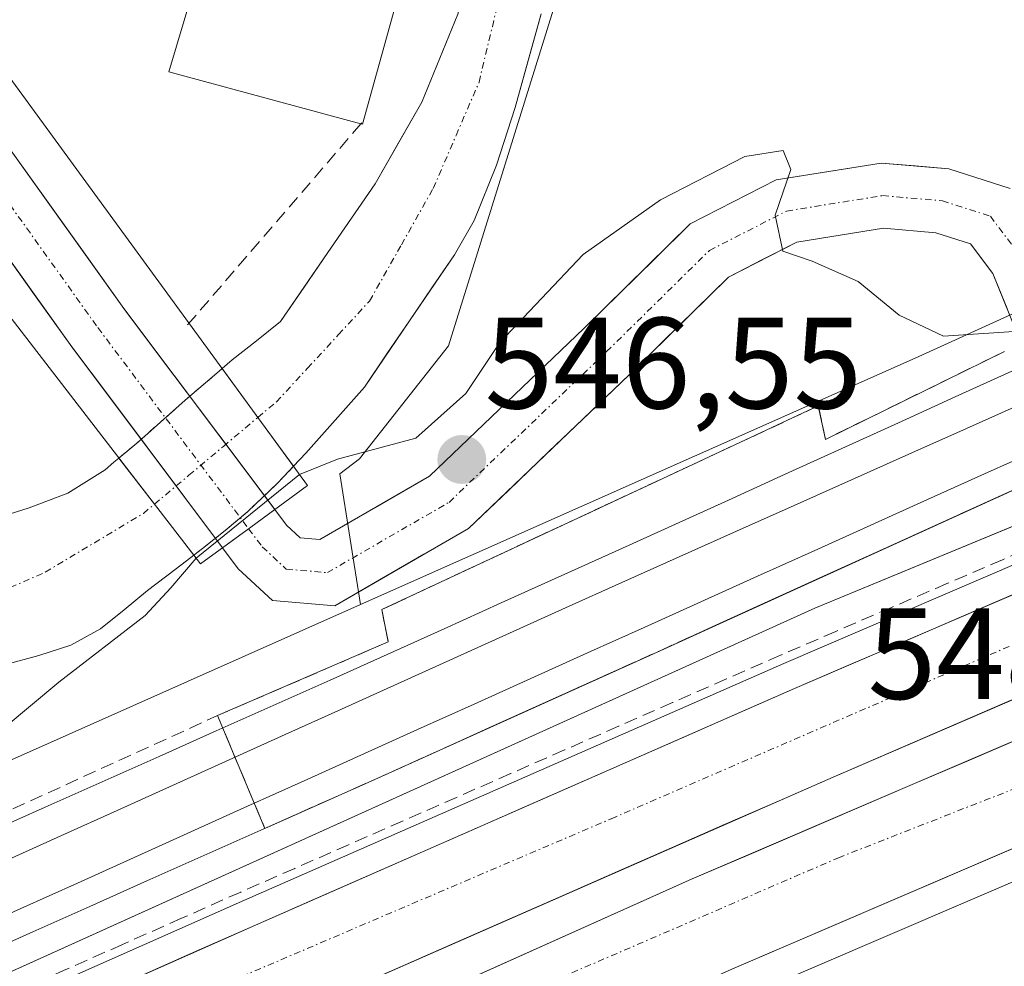
# Model space of a CAD drawing. Units: metres. Extents: x 562945 to 566381, y 4744914 to 4747259.
# Drawn here: x 563316 to 563392, y 4746568 to 4746641 of the extents above; entities that cross this region are included whole.
import ezdxf
from ezdxf.enums import TextEntityAlignment as Align

# ---------------------------------------------------------------- set-up
doc = ezdxf.new("R2010")
doc.units = ezdxf.units.M
doc.header["$MEASUREMENT"] = 0
doc.linetypes.add('TRAZO_Y_PUNTO', pattern=[1, 0.5, -0.25, 0, -0.25])
doc.linetypes.add('TRAZOSX2', pattern=[1.5, 1, -0.5])
for name, color, linetype, lineweight in [('Arbolado forestal CxS', 92, 'Continuous', 0), ('Arcén (en calzada doble)', 9, 'Continuous', 13), ('Carretera de calzada doble', 1, 'Continuous', 13), ('Carretera de calzada doble Cxs', 1, 'Continuous', 13), ('Carretera de calzada doble eje', 1, 'TRAZO_Y_PUNTO', 0), ('Carretera de calzada única', 19, 'Continuous', 13), ('Carretera de calzada única Cxs', 19, 'Continuous', 13), ('Carretera de calzada única eje', 19, 'TRAZO_Y_PUNTO', 0), ('Carátula', 7, 'Continuous', 5), ('Corriente natural Cxs', 5, 'Continuous', 13), ('Corriente natural eje', 5, 'TRAZO_Y_PUNTO', 0), ('Corriente natural eje oculto', 252, 'TRAZO_Y_PUNTO', 0), ('Corriente natural oculto Cxs', 252, 'Continuous', 13), ('Corriente natural superficial', 5, 'Continuous', 13), ('Corriente natural superficial oculto', 252, 'TRAZO_Y_PUNTO', 13), ('Curva de nivel normal', 36, 'Continuous', 0), ('Edificación', 1, 'Continuous', 13), ('Edificación Cxs', 1, 'Continuous', 13), ('Estación ferroviaria Cxs', 135, 'Continuous', 0), ('Estación ferroviaria superficial', 135, 'TRAZOSX2', 0), ('Ferrocarril', 144, 'Continuous', 13), ('Layer 0', 7, 'Continuous', 0), ('Muro lineal', 1, 'TRAZOSX2', 13), ('Núcleo urbano CxS', 19, 'Continuous', 0), ('Obra de contención lineal', 1, 'TRAZOSX2', 13), ('Prado CxS', 92, 'Continuous', 0), ('Puente', 1, 'Continuous', 0), ('Puente Cxs', 1, 'Continuous', 13), ('Punto de cota en terreno', 7, 'Continuous', 0), ('Rótulo de punto de cota en terreno', 19, 'Continuous', 0), ('Suelo desnudo CxS', 43, 'Continuous', 0)]:
    doc.layers.add(name, color=color, linetype=linetype, lineweight=lineweight)
doc.styles.add('Arial', font='txt', dxfattribs={"height": 0.2})

# ---------------------------------------------------------------- blocks, each defined once
blk = doc.blocks.new('*U160')
at = {"layer": 'Arbolado forestal CxS', "color": 92, "linetype": 'Continuous', "lineweight": 0}
for points in [[(563314.9301, 4746591.3801, 545.272), (563317.5701, 4746592.1001, 545.358), (563320.0501, 4746592.9201, 545.0069), (563322.3301, 4746594.1601, 544.6973), (563324.1601, 4746595.6401, 545.1436), (563325.9701, 4746597.1401, 545.9695), (563328.0901, 4746598.7501, 546.9074), (563328.9701, 4746599.4301, 547.0017), (563329.533, 4746599.8603, 547.0653), (563330.2001, 4746600.3701, 547.1436), (563331.9701, 4746601.7701, 547.3638), (563333.7001, 4746603.2201, 547.3632), (563336.0101, 4746605.4101, 547.1239), (563336.8801, 4746606.3401, 546.9773), (563337.2337, 4746606.7182, 546.9092), (563338.1801, 4746607.7301, 546.7438), (563340.4501, 4746610.2801, 545.8275), (563342.7101, 4746612.8401, 544.7868), (563346.1801, 4746617.9401, 544.7734), (563349.6601, 4746623.0501, 544.4981), (563351.1801, 4746625.7001, 544.2668), (563352.9201, 4746629.9801, 543.7747), (563354.3501, 4746634.4301, 543.5041), (563356.3501, 4746641.6601, 543.1524)], [(563358.4363, 4746645.6539, 543.3256), (563349.2023, 4746616.0295, 545.9365), (563342.3359, 4746607.2995, 546.8696), (563340.8051, 4746606.1395, 546.93), (563342.4201, 4746596.0429, 548.0542), (563320.1311, 4746586.1419, 548.0993), (563274.9653, 4746566.0779, 547.7144)]]:
    blk.add_polyline3d(points, dxfattribs=at)
blk = doc.blocks.new('*U162')
at = {"layer": 'Núcleo urbano CxS', "color": 19, "linetype": 'Continuous', "lineweight": 0}
blk.add_polyline3d([(562963.307, 4746407.993, 551.507), (563101.676, 4746471.092, 550.615), (563377.505, 4746595.777, 548.551), (563653.333, 4746709.879, 545.44), (563925.524, 4746809.429, 543.366)], dxfattribs=at)
blk = doc.blocks.new('*U180')
at = {"layer": 'Curva de nivel normal', "color": 36, "linetype": 'Continuous', "lineweight": 0}
blk.add_polyline3d([(563230.16, 4746543.04, 545), (563237.1, 4746546.1, 545), (563242.02, 4746547.65, 545), (563248.72, 4746551.99, 545), (563251.47, 4746553.29, 545), (563254.16, 4746553.97, 545), (563260.35, 4746558.74, 545), (563260.5012, 4746558.9656, 545), (563263.0503, 4746560.9956, 0), (563266.3289, 4746563.5689, 0), (563266.9351, 4746564, 545), (563272.56, 4746565.35, 545), (563277.06, 4746567.18, 545), (563282, 4746569.46, 545), (563290.33, 4746574.87, 545), (563297, 4746578.24, 545), (563303.28, 4746580.73, 545), (563310.13, 4746584.44, 545), (563314.9, 4746586.53, 545), (563319.1191, 4746590.0454, 545), (563325.7866, 4746595.2048, 545), (563327.771, 4746597.3479, 545), (563329.7178, 4746599.6208, 545)], dxfattribs=at)
blk = doc.blocks.new('5PATER')
at = {"layer": 'Carátula', "linetype": 'Continuous', "lineweight": 5}
h = blk.add_hatch(color=250, dxfattribs=at)
edge = h.paths.add_edge_path()
edge.add_ellipse((0.002, 0.008), major_axis=(-1.326, -1.344), ratio=0.999422, start_angle=0, end_angle=360)

msp = doc.modelspace()

# ---------------------------------------------------------------- linework, layer by layer
at = {"layer": 'Arbolado forestal CxS', "color": 92, "linetype": 'Continuous', "lineweight": 0}
for points in [[(563362.1038, 4746664.2601, 543.1493), (563358.4363, 4746645.6539, 543.3256), (563349.2023, 4746616.0295, 545.9365), (563342.3359, 4746607.2995, 546.8696), (563340.8051, 4746606.1395, 546.93), (563342.4201, 4746596.0429, 548.0542)], [(563349.9301, 4746641.6301, 542.454), (563347.1401, 4746634.8301, 542.8435), (563343.5301, 4746628.5401, 543.1905), (563339.8801, 4746623.2201, 542.8584), (563336.2301, 4746617.8901, 543.6457), (563334.3701, 4746616.4101, 544.7167), (563332.5001, 4746614.9301, 545.9319), (563331.7239, 4746614.2648, 546.2215), (563331.3101, 4746613.9101, 546.3627), (563328.8701, 4746611.8201, 546.7539), (563325.2901, 4746608.6401, 545.1604), (563323.7537, 4746607.3517, 544.0235), (563323.3701, 4746607.0301, 543.7892), (563322.6801, 4746606.4501, 543.3568), (563319.8201, 4746604.6401, 542.7469), (563316.8301, 4746603.5101, 542.4351), (563313.7801, 4746602.5601, 542.5088)], [(563349.9301, 4746641.6301, 542.454), (563347.1401, 4746634.8301, 542.8435), (563343.5301, 4746628.5401, 543.1905), (563339.8801, 4746623.2201, 542.8584), (563336.2301, 4746617.8901, 543.6457), (563334.3701, 4746616.4101, 544.7167), (563332.5001, 4746614.9301, 545.9319), (563331.7239, 4746614.2648, 546.2215), (563331.3101, 4746613.9101, 546.3627), (563328.8701, 4746611.8201, 546.7539), (563325.2901, 4746608.6401, 545.1604), (563323.7537, 4746607.3517, 544.0235), (563323.3701, 4746607.0301, 543.7892), (563322.6801, 4746606.4501, 543.3568), (563319.8201, 4746604.6401, 542.7469), (563316.8301, 4746603.5101, 542.4351), (563313.7801, 4746602.5601, 542.5088)], [(563356.3501, 4746641.6601, 543.1524), (563354.3501, 4746634.4301, 543.5041), (563352.9201, 4746629.9801, 543.7747), (563351.1801, 4746625.7001, 544.2668), (563349.6601, 4746623.0501, 544.4981), (563346.1801, 4746617.9401, 544.7734), (563342.7101, 4746612.8401, 544.7868), (563340.4501, 4746610.2801, 545.8275), (563338.1801, 4746607.7301, 546.7438), (563337.2337, 4746606.7182, 546.9092), (563336.8801, 4746606.3401, 546.9773), (563336.0101, 4746605.4101, 547.1239), (563333.7001, 4746603.2201, 547.3632), (563331.9701, 4746601.7701, 547.3638), (563330.2001, 4746600.3701, 547.1436), (563329.533, 4746599.8603, 547.0653), (563328.9701, 4746599.4301, 547.0017), (563328.0901, 4746598.7501, 546.9074), (563325.9701, 4746597.1401, 545.9695), (563324.1601, 4746595.6401, 545.1436), (563322.3301, 4746594.1601, 544.6973), (563320.0501, 4746592.9201, 545.0069), (563317.5701, 4746592.1001, 545.358), (563314.9301, 4746591.3801, 545.272)], [(563342.4201, 4746596.0429, 548.0542), (563320.1311, 4746586.1419, 548.0993), (563274.9653, 4746566.0779, 547.7144), (563258.6528, 4746558.8159, 547.8667)]]:
    msp.add_polyline3d(points, dxfattribs=at)
at = {"layer": 'Arcén (en calzada doble)', "color": 9, "linetype": 'Continuous', "lineweight": 13}
for points in [[(563399.2443, 4746601.9065), (563397.5701, 4746601.1701), (563396.5501, 4746600.7201), (563375.1001, 4746591.5001), (563333.4401, 4746573.2201), (563274.1401, 4746546.9401), (563218.0501, 4746521.3001), (563175.3301, 4746501.2201), (563065.5101, 4746450.0501), (563046.6701, 4746441.1801), (563000.8901, 4746419.7701), (562963.3587, 4746402.3978)], [(563407.7885, 4746581.0701), (563405.5101, 4746580.0901), (563372.0301, 4746565.7401), (563335.8001, 4746549.5001), (563310.6201, 4746538.4901), (563233.8701, 4746503.7101), (563213.9801, 4746494.3901), (563191.3301, 4746483.7601), (563069.1201, 4746426.6301), (563049.1901, 4746417.3401), (563033.3501, 4746409.9401), (562993.3001, 4746391.3301), (562963.5848, 4746377.7276)]]:
    msp.add_lwpolyline(points, dxfattribs=at)
at = {"layer": 'Carretera de calzada doble', "color": 1, "linetype": 'Continuous', "lineweight": 13}
for points in [[(562963.3799, 4746400.1043), (563001.7701, 4746417.8701), (563047.5601, 4746439.2901), (563066.4001, 4746448.1401), (563176.2201, 4746499.3101), (563218.9201, 4746519.3901), (563274.9901, 4746545.0301), (563334.2901, 4746571.3001), (563375.9301, 4746589.5701), (563397.3801, 4746598.7901), (563398.3101, 4746599.2001)], [(563400.9401, 4746592.2201), (563378.9001, 4746582.7301), (563337.3001, 4746564.4801), (563278.0501, 4746538.2301), (563222.0601, 4746512.6301), (563179.3801, 4746492.5601), (563069.5601, 4746441.3901), (563050.7201, 4746432.5401), (563004.9101, 4746411.1101), (562963.4547, 4746391.9295)], [(562963.4857, 4746388.5441), (562965.4301, 4746389.4301), (562989.1001, 4746400.3701), (563029.1301, 4746418.9801), (563064.9001, 4746435.6601), (563187.1101, 4746492.7901), (563209.7401, 4746503.4101), (563229.6901, 4746512.7501), (563306.5701, 4746547.5901), (563331.7501, 4746558.6101), (563368.0301, 4746574.8601), (563401.9901, 4746589.4301)], [(563404.6701, 4746582.3101), (563371.0801, 4746567.9001), (563334.8301, 4746551.6601), (563309.6601, 4746540.6501), (563232.8701, 4746505.8501), (563212.9701, 4746496.5301), (563190.3301, 4746485.9101), (563068.1201, 4746428.7701), (563032.3401, 4746412.0901), (562992.3001, 4746393.4701), (562963.5611, 4746380.3131)]]:
    msp.add_lwpolyline(points, dxfattribs=at)
at = {"layer": 'Carretera de calzada doble Cxs', "color": 1, "linetype": 'Continuous', "lineweight": 13}
for points in [[(563316.0439, 4746563.217, 548.934), (563320.6054, 4746565.2378, 548.8963), (563325.167, 4746567.2585, 548.8779), (563329.7285, 4746569.2793, 548.8336), (563334.2901, 4746571.3001, 548.838), (563338.4541, 4746573.1271, 548.8252), (563342.6181, 4746574.9541, 548.7751), (563346.7821, 4746576.7811, 548.7838), (563350.9461, 4746578.6081, 548.7565), (563355.1101, 4746580.4351, 548.7221), (563359.2741, 4746582.2621, 548.7165), (563363.4381, 4746584.0891, 548.6723), (563367.6021, 4746585.9161, 548.6493), (563371.7661, 4746587.7431, 548.6426), (563375.9301, 4746589.5701, 548.5828), (563380.2201, 4746591.4141, 548.5365), (563384.5101, 4746593.2581, 548.492), (563388.8001, 4746595.1021, 548.4459), (563393.0901, 4746596.9461, 548.4178)], [(563396.5321, 4746590.3221, 548.3003), (563392.1241, 4746588.4241, 548.333), (563387.7161, 4746586.5261, 548.3758), (563383.3081, 4746584.6281, 548.4213), (563378.9001, 4746582.7301, 548.4475), (563374.7401, 4746580.9051, 548.4936), (563370.5801, 4746579.0801, 548.5297), (563366.4201, 4746577.2551, 548.5697), (563362.2601, 4746575.4301, 548.6053), (563358.1001, 4746573.6051, 548.6146), (563353.9401, 4746571.7801, 548.6526), (563349.7801, 4746569.9551, 548.6933), (563345.6201, 4746568.1301, 548.7219), (563341.4601, 4746566.3051, 548.7483), (563337.3001, 4746564.4801, 548.8037), (563332.7424, 4746562.4608, 548.8292), (563328.1847, 4746560.4416, 548.8685), (563323.627, 4746558.4224, 548.9099), (563319.0693, 4746556.4031, 548.9426), (563314.5116, 4746554.3839, 548.9842)], [(563314.9634, 4746551.2634, 548.9553), (563319.1601, 4746553.1001, 548.9295), (563323.3567, 4746554.9367, 548.8826), (563327.5534, 4746556.7734, 548.8511), (563331.7501, 4746558.6101, 548.8209), (563336.2851, 4746560.6413, 548.7771), (563340.8201, 4746562.6726, 548.7365), (563345.3551, 4746564.7038, 548.6958), (563349.8901, 4746566.7351, 548.6624), (563354.4251, 4746568.7663, 548.6374), (563358.9601, 4746570.7976, 548.5919), (563363.4951, 4746572.8288, 548.5673), (563368.0301, 4746574.8601, 548.5286), (563372.2751, 4746576.6813, 548.479), (563376.5201, 4746578.5026, 548.4584), (563380.7651, 4746580.3238, 548.4054), (563385.0101, 4746582.1451, 548.3845), (563389.2551, 4746583.9663, 548.3507), (563393.5001, 4746585.7876, 548.2985)], [(563396.2726, 4746578.7076, 548.1805), (563392.0738, 4746576.9063, 548.2394), (563387.8751, 4746575.1051, 548.2218), (563383.6763, 4746573.3038, 548.2673), (563379.4776, 4746571.5026, 548.3214), (563375.2788, 4746569.7013, 548.254), (563371.0801, 4746567.9001, 548.4173), (563366.5488, 4746565.8701, 548.3677), (563362.0176, 4746563.8401, 548.3991), (563357.4863, 4746561.8101, 548.5016), (563352.9551, 4746559.7801, 548.4616), (563348.4238, 4746557.7501, 548.6145), (563343.8926, 4746555.7201, 548.6137), (563339.3613, 4746553.6901, 548.5771), (563334.8301, 4746551.6601, 548.7109), (563330.6351, 4746549.8251, 548.601), (563326.4401, 4746547.9901, 548.7536), (563322.2451, 4746546.1551, 548.7516), (563318.0501, 4746544.3201, 548.7593), (563313.8551, 4746542.4851, 548.8758)]]:
    msp.add_polyline3d(points, dxfattribs=at)
at = {"layer": 'Carretera de calzada doble eje', "color": 1, "linetype": 'TRAZO_Y_PUNTO', "lineweight": 0}
for points in [[(563399.5685, 4746595.8769), (563362.0201, 4746579.6161), (563330.7201, 4746566.2561), (563299.5401, 4746552.3661), (563248.8501, 4746529.2561), (563218.4701, 4746515.3661), (563187.6901, 4746501.4861), (563161.6201, 4746488.9061), (563141.5801, 4746479.6061), (563114.9601, 4746467.5961), (563100.1601, 4746460.3961), (563079.8601, 4746450.4361), (563054.0601, 4746439.0461), (563023.1501, 4746424.2361), (563013.9101, 4746419.7061), (562972.7901, 4746400.8461), (562963.4129, 4746396.4984)], [(563403.3183, 4746585.9177), (563379.3901, 4746576.5261), (563347.8201, 4746562.9061), (563316.7401, 4746548.7961), (563285.8201, 4746534.5361), (563255.5001, 4746520.5061), (563224.4201, 4746506.5661), (563177.9501, 4746484.9261), (563147.8801, 4746470.7061), (563102.2201, 4746449.3861), (563071.1401, 4746434.6461), (563026.1101, 4746413.3361), (562978.8301, 4746391.6361), (562963.5212, 4746384.6642)]]:
    msp.add_lwpolyline(points, dxfattribs=at)
at = {"layer": 'Carretera de calzada única', "color": 19, "linetype": 'Continuous', "lineweight": 13}
for points in [[(563335.7885, 4746603.3763), (563324.1407, 4746618.9067), (563289.8289, 4746666.8913), (563287.8101, 4746665.4101)], [(563304.4041, 4746637.909), (563320.1067, 4746615.9521), (563331.7499, 4746600.4279)], [(563335.7885, 4746603.3763), (563336.6893, 4746602.1755), (563337.7441, 4746601.1959), (563339.2785, 4746601.0681), (563347.7329, 4746605.9501), (563359.6739, 4746617.3721), (563367.8727, 4746625.4341), (563374.5187, 4746628.8309), (563382.6205, 4746630.1331), (563387.8391, 4746629.6857), (563392.5705, 4746628.1651)], [(563393.4371, 4746616.1939), (563391.2349, 4746621.6123), (563389.5253, 4746623.8919), (563386.8481, 4746624.7523), (563382.8065, 4746625.0989), (563376.0915, 4746624.0195), (563370.8313, 4746621.3311), (563363.1549, 4746613.7827), (563350.7543, 4746601.9211), (563340.4233, 4746595.9553), (563335.6075, 4746596.3567), (563332.9583, 4746598.8167), (563331.7499, 4746600.4279)]]:
    msp.add_lwpolyline(points, dxfattribs=at)
at = {"layer": 'Carretera de calzada única Cxs', "color": 19, "linetype": 'Continuous', "lineweight": 13}
msp.add_lwpolyline([(563335.7885, 4746603.3763), (563333.9501, 4746602.0301), (563331.7499, 4746600.4279)], dxfattribs=at)
msp.add_lwpolyline([(563335.7885, 4746603.3763), (563333.9501, 4746602.0301), (563331.7499, 4746600.4279)], dxfattribs=at)
for points in [[(563315.5627, 4746630.9028, 543.1778), (563318.422, 4746626.9041, 543.2512), (563321.2813, 4746622.9054, 543.5843), (563324.1407, 4746618.9067, 543.4585), (563327.0526, 4746615.0241, 544.2181), (563329.9646, 4746611.1415, 546.1515), (563332.8765, 4746607.2589, 547.1891), (563335.7885, 4746603.3763, 547.3075), (563335.7885, 4746603.3763, 547.3075), (563333.9501, 4746602.0301, 547.2249), (563331.7499, 4746600.4279, 547.1323), (563328.8391, 4746604.3089, 545.5846), (563325.9283, 4746608.19, 544.5116), (563323.0175, 4746612.071, 543.6412), (563320.1067, 4746615.9521, 543.4169), (563317.2468, 4746619.9509, 543.3993), (563314.387, 4746623.9498, 543.0995)], [(563392.336, 4746618.9031, 544.6389), (563391.2349, 4746621.6123, 544.0358), (563389.5253, 4746623.8919, 544.0733), (563386.8481, 4746624.7523, 544.2318), (563382.8065, 4746625.0989, 544.5138), (563379.449, 4746624.5592, 544.7639), (563376.0915, 4746624.0195, 545.0026), (563373.4614, 4746622.6753, 545.1954), (563370.8313, 4746621.3311, 545.4153), (563368.2725, 4746618.8149, 545.6774), (563365.7137, 4746616.2988, 545.8979), (563363.1549, 4746613.7827, 546.1135), (563360.0547, 4746610.8173, 546.2523), (563356.9546, 4746607.8519, 546.4841), (563353.8544, 4746604.8865, 546.7918), (563350.7543, 4746601.9211, 547.1684), (563347.3106, 4746599.9325, 547.4933), (563343.8669, 4746597.9439, 547.5533), (563340.4233, 4746595.9553, 547.6183), (563335.6075, 4746596.3567, 547.5745), (563332.9583, 4746598.8167, 547.2367), (563331.7499, 4746600.4279, 547.1323), (563333.9501, 4746602.0301, 547.2249), (563335.7885, 4746603.3763, 547.3075), (563336.6893, 4746602.1755, 547.3641), (563337.7441, 4746601.1959, 547.3425), (563339.2785, 4746601.0681, 547.2879), (563343.5057, 4746603.5091, 546.9783), (563347.7329, 4746605.9501, 546.5355), (563350.7181, 4746608.8056, 546.364), (563353.7034, 4746611.6611, 546.2624), (563356.6886, 4746614.5166, 546.1157), (563359.6739, 4746617.3721, 545.9326), (563362.4068, 4746620.0594, 545.7426), (563365.1397, 4746622.7467, 545.5268), (563367.8727, 4746625.4341, 545.2935), (563371.1957, 4746627.1325, 545.1332), (563374.5187, 4746628.8309, 544.9052), (563378.5696, 4746629.482, 544.6838), (563382.6205, 4746630.1331, 544.5057), (563385.2298, 4746629.9094, 544.3947), (563387.8391, 4746629.6857, 544.3201), (563392.5705, 4746628.1651, 544.2355)]]:
    msp.add_polyline3d(points, dxfattribs=at)
at = {"layer": 'Carretera de calzada única eje', "color": 19, "linetype": 'TRAZO_Y_PUNTO', "lineweight": 0}
for points in [[(563306.3845, 4746639.4377), (563322.1237, 4746617.4295), (563333.7711, 4746601.8997)], [(563333.7711, 4746601.8997), (563334.8237, 4746600.4961), (563336.6759, 4746598.7763), (563339.8509, 4746598.5117), (563349.2435, 4746603.9357), (563361.4145, 4746615.5773), (563369.3519, 4746623.3825), (563375.3051, 4746626.4253), (563382.7135, 4746627.6159), (563387.3437, 4746627.2191), (563391.0479, 4746626.0285), (563392.9501, 4746623.4919)]]:
    msp.add_lwpolyline(points, dxfattribs=at)
at = {"layer": 'Corriente natural Cxs', "color": 5, "linetype": 'Continuous', "lineweight": 13}
for points in [[(563356.3501, 4746641.6601, 542.5963), (563355.3501, 4746638.0451, 542.5384), (563354.3501, 4746634.4301, 542.9028), (563352.9201, 4746629.9801, 543.1063), (563351.1801, 4746625.7001, 543.2374), (563349.6601, 4746623.0501, 543.5053), (563347.9201, 4746620.4951, 543.4226), (563346.1801, 4746617.9401, 543.05), (563344.4451, 4746615.3901, 543.5533), (563342.7101, 4746612.8401, 543.9758), (563340.4501, 4746610.2801, 545.0171), (563338.1801, 4746607.7301, 546.4936), (563337.2337, 4746606.7182, 546.8875), (563334.4794, 4746610.4906, 546.4952), (563331.7239, 4746614.2648, 545.9972), (563332.5001, 4746614.9301, 545.4487), (563334.3701, 4746616.4101, 544.2533), (563336.2301, 4746617.8901, 543.1471), (563338.0551, 4746620.5551, 542.7965), (563339.8801, 4746623.2201, 542.8975), (563341.7051, 4746625.8801, 543.0299), (563343.5301, 4746628.5401, 542.9803), (563345.3351, 4746631.6851, 542.8831), (563347.1401, 4746634.8301, 542.759), (563348.5351, 4746638.2301, 542.6165), (563349.9301, 4746641.6301, 542.7232)], [(563313.7801, 4746602.5601, 542.678), (563316.8301, 4746603.5101, 542.3286), (563319.8201, 4746604.6401, 542.5467), (563322.6801, 4746606.4501, 543.2558), (563323.3701, 4746607.0301, 543.5579), (563323.7537, 4746607.3517, 543.7231), (563326.4957, 4746603.7974, 544.2009), (563329.533, 4746599.8603, 545.8052), (563329.533, 4746599.8603, 545.8052), (563328.9701, 4746599.4301, 545.4062), (563328.0901, 4746598.7501, 544.7556), (563325.9701, 4746597.1401, 543.8016), (563324.1601, 4746595.6401, 543.7946), (563322.3301, 4746594.1601, 543.7868), (563320.0501, 4746592.9201, 543.8395), (563317.5701, 4746592.1001, 543.8052), (563314.9301, 4746591.3801, 543.7352)]]:
    msp.add_polyline3d(points, dxfattribs=at)
at = {"layer": 'Corriente natural eje', "color": 5, "linetype": 'TRAZO_Y_PUNTO', "lineweight": 0}
for points in [[(563334.4794, 4746610.4906, 546.4952), (563335.9101, 4746611.6901, 545.8512), (563338.3101, 4746614.2868, 544.2652), (563340.7101, 4746616.8834, 543.1598), (563343.1101, 4746619.4801, 542.9228), (563345.5651, 4746623.8251, 543.2899), (563348.0201, 4746628.1701, 542.9595), (563349.7901, 4746632.2701, 542.8582), (563351.5601, 4746636.3701, 542.7067), (563352.5901, 4746640.6601, 542.6471), (563353.6201, 4746644.9501, 542.8831), (563354.2851, 4746648.7001, 543.2894), (563354.9501, 4746652.4501, 543.4102), (563354.5651, 4746657.1951, 542.1702), (563354.1801, 4746661.9401, 540.7045), (563353.2401, 4746665.5201, 540.0885), (563352.3001, 4746669.1001, 539.8038), (563350.6051, 4746673.6701, 539.9334), (563348.9101, 4746678.2401, 539.764), (563347.6256, 4746682.1119, 539.6915), (563346.3412, 4746685.9837, 539.6398)], [(563314.3534, 4746596.9301, 542.6926), (563318.0701, 4746598.5401, 542.5337), (563321.8551, 4746600.8101, 542.6579), (563325.6401, 4746603.0801, 543.8355), (563326.4957, 4746603.7974, 544.2009)]]:
    msp.add_polyline3d(points, dxfattribs=at)
at = {"layer": 'Corriente natural eje oculto', "color": 252, "linetype": 'TRAZO_Y_PUNTO', "lineweight": 0}
msp.add_polyline3d([(563326.4957, 4746603.7974, 544.2009), (563329.1569, 4746606.0285, 545.9064), (563331.8182, 4746608.2595, 547.292), (563334.4794, 4746610.4906, 546.4952)], dxfattribs=at)
at = {"layer": 'Corriente natural oculto Cxs', "color": 252, "linetype": 'Continuous', "lineweight": 13}
msp.add_polyline3d([(563337.2337, 4746606.7182, 546.8875), (563336.8801, 4746606.3401, 547.0085), (563336.0101, 4746605.4101, 547.1697), (563333.7001, 4746603.2201, 547.185), (563331.9701, 4746601.7701, 547.1142), (563330.2001, 4746600.3701, 546.261), (563329.533, 4746599.8603, 545.8052), (563326.4957, 4746603.7974, 544.2009), (563323.7537, 4746607.3517, 543.7231), (563325.2901, 4746608.6401, 544.3428), (563328.8701, 4746611.8201, 545.5549), (563331.3101, 4746613.9101, 546.1695), (563331.7239, 4746614.2648, 545.9972), (563334.4794, 4746610.4906, 546.4952), (563337.2337, 4746606.7182, 546.8875)], close=True, dxfattribs=at)
at = {"layer": 'Corriente natural superficial', "color": 5, "linetype": 'Continuous', "lineweight": 13}
for points in [[(563331.7239, 4746614.2648, 545.9972), (563332.5001, 4746614.9301, 545.4487), (563334.3701, 4746616.4101, 544.2533), (563336.2301, 4746617.8901, 543.1471), (563338.0551, 4746620.5551, 542.7965), (563339.8801, 4746623.2201, 542.8975), (563341.7051, 4746625.8801, 543.0299), (563343.5301, 4746628.5401, 542.9803), (563345.3351, 4746631.6851, 542.8831), (563347.1401, 4746634.8301, 542.759), (563348.5351, 4746638.2301, 542.6165), (563349.9301, 4746641.6301, 542.7232), (563350.6101, 4746644.3201, 542.8402), (563351.2901, 4746647.0101, 543.0379), (563351.6351, 4746649.7351, 543.1292), (563351.9801, 4746652.4601, 543.0877), (563352.1801, 4746655.9001, 542.3811), (563351.9001, 4746659.3401, 541.3955), (563350.9401, 4746662.7901, 540.5305), (563349.5601, 4746666.1201, 539.9565), (563347.4501, 4746669.7901, 539.6794), (563345.4401, 4746673.5201, 539.6645), (563343.9401, 4746678.1901, 539.6626), (563343.7512, 4746679.232, 539.709)], [(563356.3501, 4746641.6601, 542.5963), (563355.3501, 4746638.0451, 542.5384), (563354.3501, 4746634.4301, 542.9028), (563352.9201, 4746629.9801, 543.1063), (563351.1801, 4746625.7001, 543.2374), (563349.6601, 4746623.0501, 543.5053), (563347.9201, 4746620.4951, 543.4226), (563346.1801, 4746617.9401, 543.05), (563344.4451, 4746615.3901, 543.5533), (563342.7101, 4746612.8401, 543.9758), (563340.4501, 4746610.2801, 545.0171), (563338.1801, 4746607.7301, 546.4936), (563337.2337, 4746606.7182, 546.8875)], [(563334.4794, 4746610.4906, 546.4952), (563331.7239, 4746614.2648, 545.9972)], [(563334.4794, 4746610.4906, 546.4952), (563331.7239, 4746614.2648, 545.9972)], [(563337.2337, 4746606.7182, 546.8875), (563334.4794, 4746610.4906, 546.4952)], [(563337.2337, 4746606.7182, 546.8875), (563334.4794, 4746610.4906, 546.4952)], [(563313.7801, 4746602.5601, 542.678), (563316.8301, 4746603.5101, 542.3286), (563319.8201, 4746604.6401, 542.5467), (563322.6801, 4746606.4501, 543.2558), (563323.3701, 4746607.0301, 543.5579), (563323.7537, 4746607.3517, 543.7231)], [(563326.4957, 4746603.7974, 544.2009), (563323.7537, 4746607.3517, 543.7231)], [(563326.4957, 4746603.7974, 544.2009), (563323.7537, 4746607.3517, 543.7231)], [(563329.533, 4746599.8603, 545.8052), (563326.4957, 4746603.7974, 544.2009)], [(563329.533, 4746599.8603, 545.8052), (563326.4957, 4746603.7974, 544.2009)], [(563329.533, 4746599.8603, 545.8052), (563328.9701, 4746599.4301, 545.4062), (563328.0901, 4746598.7501, 544.7556), (563325.9701, 4746597.1401, 543.8016), (563324.1601, 4746595.6401, 543.7946), (563322.3301, 4746594.1601, 543.7868), (563320.0501, 4746592.9201, 543.8395), (563317.5701, 4746592.1001, 543.8052), (563314.9301, 4746591.3801, 543.7352)]]:
    msp.add_polyline3d(points, dxfattribs=at)
at = {"layer": 'Corriente natural superficial oculto', "color": 252, "linetype": 'TRAZO_Y_PUNTO', "lineweight": 13}
for points in [[(563323.7537, 4746607.3517, 543.7231), (563325.2901, 4746608.6401, 544.3428), (563328.8701, 4746611.8201, 545.5549), (563331.3101, 4746613.9101, 546.1695), (563331.7239, 4746614.2648, 545.9972)], [(563337.2337, 4746606.7182, 546.8875), (563336.8801, 4746606.3401, 547.0085), (563336.0101, 4746605.4101, 547.1697), (563333.7001, 4746603.2201, 547.185), (563331.9701, 4746601.7701, 547.1142), (563330.2001, 4746600.3701, 546.261), (563329.533, 4746599.8603, 545.8052)]]:
    msp.add_polyline3d(points, dxfattribs=at)
at = {"layer": 'Curva de nivel normal', "color": 36, "linetype": 'Continuous', "lineweight": 0}
for points in [[(563394.03, 4746617.2, 545), (563387.43, 4746616.76, 545), (563384, 4746618.38, 545), (563380.85, 4746621, 545), (563377.3, 4746622.56, 545), (563375.01, 4746623.32, 545), (563374.43, 4746626.1, 545), (563375.63, 4746629.63, 545), (563375.04, 4746631.09, 545), (563372.1, 4746630.64, 545), (563365.58, 4746627.29, 545), (563359.61, 4746623.06, 545), (563353.18, 4746616.29, 545), (563350.54, 4746612.34, 545), (563346.68, 4746608.89, 545), (563340.6298, 4746607.2698, 545), (563337.6874, 4746606.0966, 545)], [(563337.6874, 4746606.0966, 545), (563329.7178, 4746599.6208, 545)]]:
    msp.add_polyline3d(points, dxfattribs=at)
at = {"layer": 'Edificación', "color": 1, "linetype": 'Continuous', "lineweight": 13}
msp.add_polyline3d([(563348.5301, 4746654.6401, 542.4485), (563342.5601, 4746633.1301, 542.9372), (563342.4401, 4746633.1601, 542.9405), (563327.6201, 4746637.1801, 542.4184), (563333.6801, 4746657.5401, 541.743), (563336.3801, 4746657.0101, 541.8315), (563348.5301, 4746654.6401, 542.4485)], dxfattribs=at)
at = {"layer": 'Edificación Cxs', "color": 1, "linetype": 'Continuous', "lineweight": 13}
msp.add_polyline3d([(563348.5301, 4746654.6401, 542.4485), (563342.5601, 4746633.1301, 542.9372), (563342.4401, 4746633.1601, 542.9405), (563327.6201, 4746637.1801, 542.4184), (563333.6801, 4746657.5401, 541.743), (563336.3801, 4746657.0101, 541.8315), (563348.5301, 4746654.6401, 542.4485)], close=True, dxfattribs=at)
at = {"layer": 'Estación ferroviaria Cxs', "color": 135, "linetype": 'Continuous', "lineweight": 0}
msp.add_polyline3d([(563395.6797, 4746606.188, 548.0955), (563390.0954, 4746603.6495, 548.1729), (563365.5377, 4746592.486, 548.4258), (563343.5102, 4746582.5456, 548.3436), (563335.0267, 4746578.7657, 548.2465), (563335.0267, 4746578.7657, 548.2465), (563331.3701, 4746587.4701, 547.877), (563344.5507, 4746593.1677, 548.0398), (563344.0501, 4746595.6601, 547.795), (563364.94, 4746605.4017, 547.6497), (563377.7601, 4746611.3801, 547.1603), (563378.3201, 4746608.8001, 547.9841), (563392.1401, 4746615.5901, 546.4026)], dxfattribs=at)
at = {"layer": 'Estación ferroviaria superficial', "color": 135, "linetype": 'TRAZOSX2', "lineweight": 0}
for points in [[(563392.1401, 4746615.5901, 546.4026), (563378.3201, 4746608.8001, 547.9841), (563377.7601, 4746611.3801, 547.1603), (563364.94, 4746605.4017, 547.6497), (563344.0501, 4746595.6601, 547.795), (563344.5507, 4746593.1677, 548.0398), (563331.3701, 4746587.4701, 547.877), (563335.0267, 4746578.7657, 548.2465)], [(563335.0267, 4746578.7657, 548.2465), (563343.5102, 4746582.5456, 548.3436), (563365.5377, 4746592.486, 548.4258), (563390.0954, 4746603.6495, 548.1729), (563395.6797, 4746606.188, 548.0955)]]:
    msp.add_polyline3d(points, dxfattribs=at)
at = {"layer": 'Ferrocarril', "color": 144, "linetype": 'Continuous', "lineweight": 13}
for points in [[(563393.63, 4746611.63, 547.765), (563389.1943, 4746609.6457, 547.7786), (563384.7586, 4746607.6614, 547.845), (563380.3229, 4746605.6771, 547.9182), (563375.8871, 4746603.6929, 547.9016), (563371.4514, 4746601.7086, 547.9616), (563367.0157, 4746599.7243, 548.0729), (563362.58, 4746597.74, 548.0493), (563358.25, 4746595.7854, 548.0907), (563353.92, 4746593.8308, 548.0579), (563349.59, 4746591.8762, 548.1248), (563345.26, 4746589.9215, 548.0985), (563340.93, 4746587.9669, 548.1276), (563336.6, 4746586.0123, 548.1677), (563332.27, 4746584.0577, 548.1908), (563327.94, 4746582.1031, 548.2332), (563323.61, 4746580.1485, 548.2985), (563319.28, 4746578.1938, 548.373), (563314.95, 4746576.2392, 548.3709)], [(563394.96, 4746608.1, 547.9289), (563390.5832, 4746606.1264, 547.9797), (563386.2064, 4746604.1528, 548.0243), (563381.8296, 4746602.1792, 548.0094), (563377.4528, 4746600.2056, 548.1416), (563373.076, 4746598.232, 548.0953), (563368.6992, 4746596.2584, 548.2037), (563364.3224, 4746594.2848, 548.2576), (563359.9456, 4746592.3112, 548.2134), (563355.5688, 4746590.3376, 548.2893), (563351.192, 4746588.364, 548.2693), (563346.8152, 4746586.3904, 548.2328), (563342.4384, 4746584.4168, 548.1864), (563338.0616, 4746582.4432, 548.2455), (563333.6848, 4746580.4696, 548.1983), (563329.308, 4746578.496, 548.154), (563324.9312, 4746576.5224, 548.3209), (563320.5544, 4746574.5488, 548.3247), (563316.1776, 4746572.5752, 548.4399), (563311.8008, 4746570.6016, 548.368)]]:
    msp.add_polyline3d(points, dxfattribs=at)
at = {"layer": 'Layer 0', "linetype": 'Continuous', "lineweight": 0}
for points in [[(563313.6655, 4746578.4441, 548.341), (563318.0668, 4746580.4052, 548.2779), (563322.4681, 4746582.3662, 548.2524), (563326.8694, 4746584.3272, 547.8953), (563331.2707, 4746586.2882, 547.9631), (563335.672, 4746588.2493, 548.0882), (563340.0733, 4746590.2103, 548.0409), (563344.473, 4746592.1958, 548.0524), (563348.8728, 4746594.1813, 548.0715), (563353.2725, 4746596.1667, 548.1144), (563357.6723, 4746598.1522, 548.1189), (563362.072, 4746600.1377, 548.135), (563366.4493, 4746602.1275, 548.1723), (563370.8266, 4746604.1174, 547.9691), (563375.2039, 4746606.1072, 548.0242), (563379.5813, 4746608.0971, 547.9948), (563383.9586, 4746610.0869, 547.7487), (563388.3359, 4746612.0768, 547.8023), (563392.7132, 4746614.0666, 547.4022)], [(563392.7132, 4746614.0666, 547.4022), (563388.3359, 4746612.0768, 547.8023), (563383.9586, 4746610.0869, 547.7487), (563379.5813, 4746608.0971, 547.9948), (563375.2039, 4746606.1072, 548.0242), (563370.8266, 4746604.1174, 547.9691), (563366.4493, 4746602.1275, 548.1723), (563362.072, 4746600.1377, 548.135), (563357.6723, 4746598.1522, 548.1189), (563353.2725, 4746596.1667, 548.1144), (563348.8728, 4746594.1813, 548.0715), (563344.473, 4746592.1958, 548.0524), (563340.0733, 4746590.2103, 548.0409), (563335.672, 4746588.2493, 548.0882), (563331.2707, 4746586.2882, 547.9631), (563326.8694, 4746584.3272, 547.8953), (563322.4681, 4746582.3662, 548.2524), (563318.0668, 4746580.4052, 548.2779), (563313.6655, 4746578.4441, 548.341)], [(563392.7132, 4746614.0666, 547.4022), (563388.3359, 4746612.0768, 547.8023), (563383.9586, 4746610.0869, 547.7487), (563379.5813, 4746608.0971, 547.9948), (563375.2039, 4746606.1072, 548.0242), (563370.8266, 4746604.1174, 547.9691), (563366.4493, 4746602.1275, 548.1723), (563362.072, 4746600.1377, 548.135), (563357.6723, 4746598.1522, 548.1189), (563353.2725, 4746596.1667, 548.1144), (563348.8728, 4746594.1813, 548.0715), (563344.473, 4746592.1958, 548.0524), (563340.0733, 4746590.2103, 548.0409), (563335.672, 4746588.2493, 548.0882), (563331.2707, 4746586.2882, 547.9631), (563326.8694, 4746584.3272, 547.8953), (563322.4681, 4746582.3662, 548.2524), (563318.0668, 4746580.4052, 548.2779), (563313.6655, 4746578.4441, 548.341)], [(563395.6797, 4746606.188, 548.0955), (563391.3737, 4746604.2306, 548.1603), (563387.0677, 4746602.2731, 548.189), (563382.7617, 4746600.3157, 548.2048), (563378.4557, 4746598.3583, 548.2934), (563374.1497, 4746596.4009, 548.2967), (563369.8437, 4746594.4434, 548.3609), (563365.5377, 4746592.486, 548.4258), (563361.1322, 4746590.4979, 548.3896), (563356.7267, 4746588.5098, 548.4728), (563352.3212, 4746586.5218, 548.4511), (563347.9157, 4746584.5337, 548.3925), (563343.5102, 4746582.5456, 548.3436), (563339.1111, 4746580.5856, 548.3847), (563334.7121, 4746578.6255, 548.2326), (563330.313, 4746576.6655, 548.3426), (563325.914, 4746574.7055, 548.3522), (563321.5149, 4746572.7455, 548.3777), (563317.1159, 4746570.7854, 548.5534), (563312.7168, 4746568.8254, 548.3973)], [(563395.6797, 4746606.188, 548.0955), (563391.3737, 4746604.2306, 548.1603), (563387.0677, 4746602.2731, 548.189), (563382.7617, 4746600.3157, 548.2048), (563378.4557, 4746598.3583, 548.2934), (563374.1497, 4746596.4009, 548.2967), (563369.8437, 4746594.4434, 548.3609), (563365.5377, 4746592.486, 548.4258), (563361.1322, 4746590.4979, 548.3896), (563356.7267, 4746588.5098, 548.4728), (563352.3212, 4746586.5218, 548.4511), (563347.9157, 4746584.5337, 548.3925), (563343.5102, 4746582.5456, 548.3436), (563339.1111, 4746580.5856, 548.3847), (563334.7121, 4746578.6255, 548.2326), (563330.313, 4746576.6655, 548.3426), (563325.914, 4746574.7055, 548.3522), (563321.5149, 4746572.7455, 548.3777), (563317.1159, 4746570.7854, 548.5534), (563312.7168, 4746568.8254, 548.3973)], [(563395.6797, 4746606.188, 548.0955), (563391.3737, 4746604.2306, 548.1603), (563387.0677, 4746602.2731, 548.189), (563382.7617, 4746600.3157, 548.2048), (563378.4557, 4746598.3583, 548.2934), (563374.1497, 4746596.4009, 548.2967), (563369.8437, 4746594.4434, 548.3609), (563365.5377, 4746592.486, 548.4258), (563361.1322, 4746590.4979, 548.3896), (563356.7267, 4746588.5098, 548.4728), (563352.3212, 4746586.5218, 548.4511), (563347.9157, 4746584.5337, 548.3925), (563343.5102, 4746582.5456, 548.3436), (563339.1111, 4746580.5856, 548.3847), (563334.7121, 4746578.6255, 548.2326), (563330.313, 4746576.6655, 548.3426), (563325.914, 4746574.7055, 548.3522), (563321.5149, 4746572.7455, 548.3777), (563317.1159, 4746570.7854, 548.5534), (563312.7168, 4746568.8254, 548.3973)]]:
    msp.add_polyline3d(points, dxfattribs=at)
at = {"layer": 'Muro lineal', "color": 1, "linetype": 'TRAZOSX2', "lineweight": 13}
for points in [[(563342.5101, 4746633.2401, 542.9373), (563342.4401, 4746633.1601, 542.9405), (563328.9401, 4746617.5001, 543.9317)], [(563396.2701, 4746601.3501, 548.3444), (563391.9821, 4746599.5061, 548.4137), (563387.6941, 4746597.6621, 548.4803), (563383.4061, 4746595.8181, 548.4539), (563379.1181, 4746593.9741, 548.5375), (563374.8301, 4746592.1301, 548.5577), (563370.6631, 4746590.3021, 548.5876), (563366.4961, 4746588.4741, 548.6822), (563362.3291, 4746586.6461, 548.6252), (563358.1621, 4746584.8181, 548.6816), (563353.9951, 4746582.9901, 548.7151), (563349.8281, 4746581.1621, 548.6615), (563345.6611, 4746579.3341, 548.7144), (563341.4941, 4746577.5061, 548.736), (563337.3271, 4746575.6781, 548.6413), (563333.1601, 4746573.8501, 548.7909), (563328.5985, 4746571.8285, 548.6738), (563324.0369, 4746569.8069, 548.7329), (563319.4755, 4746567.7855, 548.8117), (563314.9139, 4746565.7639, 548.7668)], [(563204.2201, 4746533.0001, 547.5955), (563209.5301, 4746531.9301, 548.5575), (563270.5101, 4746559.7701, 548.1054), (563331.3701, 4746587.4701, 547.877)]]:
    msp.add_polyline3d(points, dxfattribs=at)
at = {"layer": 'Núcleo urbano CxS', "color": 19, "linetype": 'Continuous', "lineweight": 0}
for points in [[(564973.6535, 4747246.1386, 538.2456), (564815.1875, 4747149.7497, 537.6532), (564724.8983, 4747103.1169, 536.7427), (564670.3279, 4747080.6273, 536.3894), (564630.9709, 4747063.7601, 536.2058), (564519.8457, 4747024.7339, 536.2508), (564215.2435, 4746913.9395, 538.8473), (563925.5243, 4746809.4287, 543.3659), (563653.3335, 4746709.8791, 545.4398), (563377.5049, 4746595.7773, 548.551), (563101.6763, 4746471.0921, 550.6153), (562963.3075, 4746407.993, 551.5066)], [(564973.6535, 4747246.1386, 538.2456), (564815.1875, 4747149.7497, 537.6532), (564724.8983, 4747103.1169, 536.7427), (564670.3279, 4747080.6273, 536.3894), (564630.9709, 4747063.7601, 536.2058), (564519.8457, 4747024.7339, 536.2508), (564215.2435, 4746913.9395, 538.8473), (563925.5243, 4746809.4287, 543.3659), (563653.3335, 4746709.8791, 545.4398), (563377.5049, 4746595.7773, 548.551), (563101.6763, 4746471.0921, 550.6153), (562963.3075, 4746407.993, 551.5066)], [(563925.5243, 4746809.4287, 543.3659), (563653.3335, 4746709.8791, 545.4398), (563377.5049, 4746595.7773, 548.551), (563101.6763, 4746471.0921, 550.6153), (562963.3075, 4746407.993, 551.5066)], [(563413.3699, 4746627.9227, 547.5667), (563412.2005, 4746627.3865, 547.7423), (563393.7937, 4746618.9435, 546.7374), (563385.2377, 4746615.0635, 547.3152), (563342.4201, 4746596.0429, 548.0542)], [(563228.9301, 4746543.5101, 547.3496), (563232.5001, 4746545.4901, 547.6828), (563235.9801, 4746547.6301, 548.0463), (563239.4601, 4746549.7701, 546.7326), (563242.8201, 4746551.6401, 546.8379), (563244.9734, 4746552.7262, 547.3432), (563246.6697, 4746553.4813, 547.6729), (563249.5701, 4746554.2501, 547.7397), (563252.8901, 4746555.1701, 547.6608), (563256.1101, 4746557.0201, 548.1239), (563258.6528, 4746558.8159, 547.8667), (563274.9653, 4746566.0779, 547.7144), (563320.1311, 4746586.1419, 548.0993), (563342.4201, 4746596.0429, 548.0542), (563385.2377, 4746615.0635, 547.3152), (563393.7937, 4746618.9435, 546.7374)], [(563342.4201, 4746596.0429, 548.0542), (563320.1311, 4746586.1419, 548.0993), (563274.9653, 4746566.0779, 547.7144), (563258.6528, 4746558.8159, 547.8667)]]:
    msp.add_polyline3d(points, dxfattribs=at)
at = {"layer": 'Obra de contención lineal', "color": 1, "linetype": 'TRAZOSX2', "lineweight": 13}
msp.add_polyline3d([(563392.1401, 4746615.5901, 546.4026), (563378.3201, 4746608.8001, 547.9841), (563377.7601, 4746611.3801, 547.1603), (563344.0501, 4746595.6601, 547.795)], dxfattribs=at)
at = {"layer": 'Prado CxS', "color": 92, "linetype": 'Continuous', "lineweight": 0}
for points in [[(563393.7937, 4746618.9435, 546.7374), (563385.2377, 4746615.0635, 547.3152), (563342.4201, 4746596.0429, 548.0542), (563342.4201, 4746596.0429, 548.0542), (563340.8051, 4746606.1395, 546.93), (563342.3359, 4746607.2995, 546.8696), (563349.2023, 4746616.0295, 545.9365), (563358.4363, 4746645.6539, 543.3256), (563362.1038, 4746664.2601, 543.1493), (563362.3001, 4746664.2601, 543.1476), (563365.2101, 4746664.8301, 543.2693), (563368.1401, 4746665.4001, 543.3822), (563372.6501, 4746666.0801, 543.5454), (563376.845, 4746666.6437, 543.688), (563377.1901, 4746666.6901, 543.7004), (563378.4401, 4746666.8101, 543.7179), (563379.6901, 4746666.7601, 543.7272), (563381.2301, 4746666.3101, 543.7408), (563382.6201, 4746665.4301, 543.7547), (563384.6201, 4746663.7601, 543.7459), (563386.3901, 4746661.9001, 543.7364), (563388.7101, 4746659.1101, 543.7494), (563390.8001, 4746656.1801, 543.7837), (563393.866, 4746651.096, 543.939)], [(563362.1038, 4746664.2601, 543.1493), (563358.4363, 4746645.6539, 543.3256), (563349.2023, 4746616.0295, 545.9365), (563342.3359, 4746607.2995, 546.8696), (563340.8051, 4746606.1395, 546.93), (563342.4201, 4746596.0429, 548.0542)], [(563413.3699, 4746627.9227, 547.5667), (563412.2005, 4746627.3865, 547.7423), (563393.7937, 4746618.9435, 546.7374), (563385.2377, 4746615.0635, 547.3152), (563342.4201, 4746596.0429, 548.0542)]]:
    msp.add_polyline3d(points, dxfattribs=at)
at = {"layer": 'Puente', "color": 1, "linetype": 'Continuous', "lineweight": 0}
msp.add_polyline3d([(563333.9501, 4746602.0301, 547.2249), (563330.0501, 4746599.1901, 546.1431), (563306.1501, 4746630.1701, 543.7966), (563289.6301, 4746654.8201, 541.6318), (563287.9801, 4746655.6101, 541.5144), (563283.2501, 4746662.0901, 541.836), (563287.8101, 4746665.4101, 542.5802), (563292.0901, 4746668.5501, 542.2693), (563338.3201, 4746605.2301, 546.9287), (563333.9501, 4746602.0301, 547.2249)], dxfattribs=at)
at = {"layer": 'Puente Cxs', "color": 1, "linetype": 'Continuous', "lineweight": 13}
msp.add_polyline3d([(563333.9501, 4746602.0301, 547.2249), (563330.0501, 4746599.1901, 546.1431), (563306.1501, 4746630.1701, 543.7966), (563289.6301, 4746654.8201, 541.6318), (563287.9801, 4746655.6101, 541.5144), (563283.2501, 4746662.0901, 541.836), (563287.8101, 4746665.4101, 542.5802), (563292.0901, 4746668.5501, 542.2693), (563338.3201, 4746605.2301, 546.9287), (563333.9501, 4746602.0301, 547.2249)], close=True, dxfattribs=at)
at = {"layer": 'Suelo desnudo CxS', "color": 43, "linetype": 'Continuous', "lineweight": 0}
for points in [[(563313.7801, 4746602.5601, 542.5088), (563316.8301, 4746603.5101, 542.4351), (563319.8201, 4746604.6401, 542.7469), (563322.6801, 4746606.4501, 543.3568), (563323.3701, 4746607.0301, 543.7892), (563323.7537, 4746607.3517, 544.0235), (563325.2901, 4746608.6401, 545.1604), (563328.8701, 4746611.8201, 546.7539), (563331.3101, 4746613.9101, 546.3627), (563331.7239, 4746614.2648, 546.2215), (563332.5001, 4746614.9301, 545.9319), (563334.3701, 4746616.4101, 544.7167), (563336.2301, 4746617.8901, 543.6457), (563339.8801, 4746623.2201, 542.8584), (563343.5301, 4746628.5401, 543.1905), (563347.1401, 4746634.8301, 542.8435), (563349.9301, 4746641.6301, 542.454)], [(563349.9301, 4746641.6301, 542.454), (563347.1401, 4746634.8301, 542.8435), (563343.5301, 4746628.5401, 543.1905), (563339.8801, 4746623.2201, 542.8584), (563336.2301, 4746617.8901, 543.6457), (563334.3701, 4746616.4101, 544.7167), (563332.5001, 4746614.9301, 545.9319), (563331.7239, 4746614.2648, 546.2215), (563331.3101, 4746613.9101, 546.3627), (563328.8701, 4746611.8201, 546.7539), (563325.2901, 4746608.6401, 545.1604), (563323.7537, 4746607.3517, 544.0235), (563323.3701, 4746607.0301, 543.7892), (563322.6801, 4746606.4501, 543.3568), (563319.8201, 4746604.6401, 542.7469), (563316.8301, 4746603.5101, 542.4351), (563313.7801, 4746602.5601, 542.5088)], [(563356.3501, 4746641.6601, 543.1524), (563354.3501, 4746634.4301, 543.5041), (563352.9201, 4746629.9801, 543.7747), (563351.1801, 4746625.7001, 544.2668), (563349.6601, 4746623.0501, 544.4981), (563346.1801, 4746617.9401, 544.7734), (563342.7101, 4746612.8401, 544.7868), (563340.4501, 4746610.2801, 545.8275), (563338.1801, 4746607.7301, 546.7438), (563337.2337, 4746606.7182, 546.9092), (563336.8801, 4746606.3401, 546.9773), (563336.0101, 4746605.4101, 547.1239), (563333.7001, 4746603.2201, 547.3632), (563331.9701, 4746601.7701, 547.3638), (563330.2001, 4746600.3701, 547.1436), (563329.533, 4746599.8603, 547.0653), (563328.9701, 4746599.4301, 547.0017), (563328.0901, 4746598.7501, 546.9074), (563325.9701, 4746597.1401, 545.9695), (563324.1601, 4746595.6401, 545.1436), (563322.3301, 4746594.1601, 544.6973), (563320.0501, 4746592.9201, 545.0069), (563317.5701, 4746592.1001, 545.358), (563314.9301, 4746591.3801, 545.272)], [(563356.3501, 4746641.6601, 543.1524), (563354.3501, 4746634.4301, 543.5041), (563352.9201, 4746629.9801, 543.7747), (563351.1801, 4746625.7001, 544.2668), (563349.6601, 4746623.0501, 544.4981), (563346.1801, 4746617.9401, 544.7734), (563342.7101, 4746612.8401, 544.7868), (563340.4501, 4746610.2801, 545.8275), (563338.1801, 4746607.7301, 546.7438), (563337.2337, 4746606.7182, 546.9092), (563336.8801, 4746606.3401, 546.9773), (563336.0101, 4746605.4101, 547.1239), (563333.7001, 4746603.2201, 547.3632), (563331.9701, 4746601.7701, 547.3638), (563330.2001, 4746600.3701, 547.1436), (563329.533, 4746599.8603, 547.0653), (563328.9701, 4746599.4301, 547.0017), (563328.0901, 4746598.7501, 546.9074), (563325.9701, 4746597.1401, 545.9695), (563324.1601, 4746595.6401, 545.1436), (563322.3301, 4746594.1601, 544.6973), (563320.0501, 4746592.9201, 545.0069), (563317.5701, 4746592.1001, 545.358), (563314.9301, 4746591.3801, 545.272)]]:
    msp.add_polyline3d(points, dxfattribs=at)

# ---------------------------------------------------------------- block references
at = {"layer": 'Arbolado forestal CxS', "color": 92, "linetype": 'Continuous', "lineweight": 0}
msp.add_blockref('*U160', (0, 0), dxfattribs=at)
at = {"layer": 'Curva de nivel normal', "color": 36, "linetype": 'Continuous', "lineweight": 0}
msp.add_blockref('*U180', (0, 0), dxfattribs=at)
at = {"layer": 'Núcleo urbano CxS', "color": 19, "linetype": 'Continuous', "lineweight": 0}
msp.add_blockref('*U162', (0, 0), dxfattribs=at)
at = {"layer": 'Punto de cota en terreno', "linetype": 'Continuous', "lineweight": 0}
msp.add_blockref('5PATER', (563350.23, 4746607.24, 546.55), dxfattribs=at)

# ---------------------------------------------------------------- texts
at = {"layer": 'Rótulo de punto de cota en terreno', "color": 19, "linetype": 'Continuous', "lineweight": 0, "style": 'Arial'}
for s, p in [('546,55', (563351.9939, 4746609.0039)), ('548,23', (563381.5687, 4746586.5719))]:
    msp.add_text(s, height=7, dxfattribs=at).set_placement(p, align=Align.BOTTOM_LEFT)

doc.saveas('drawing.dxf')
